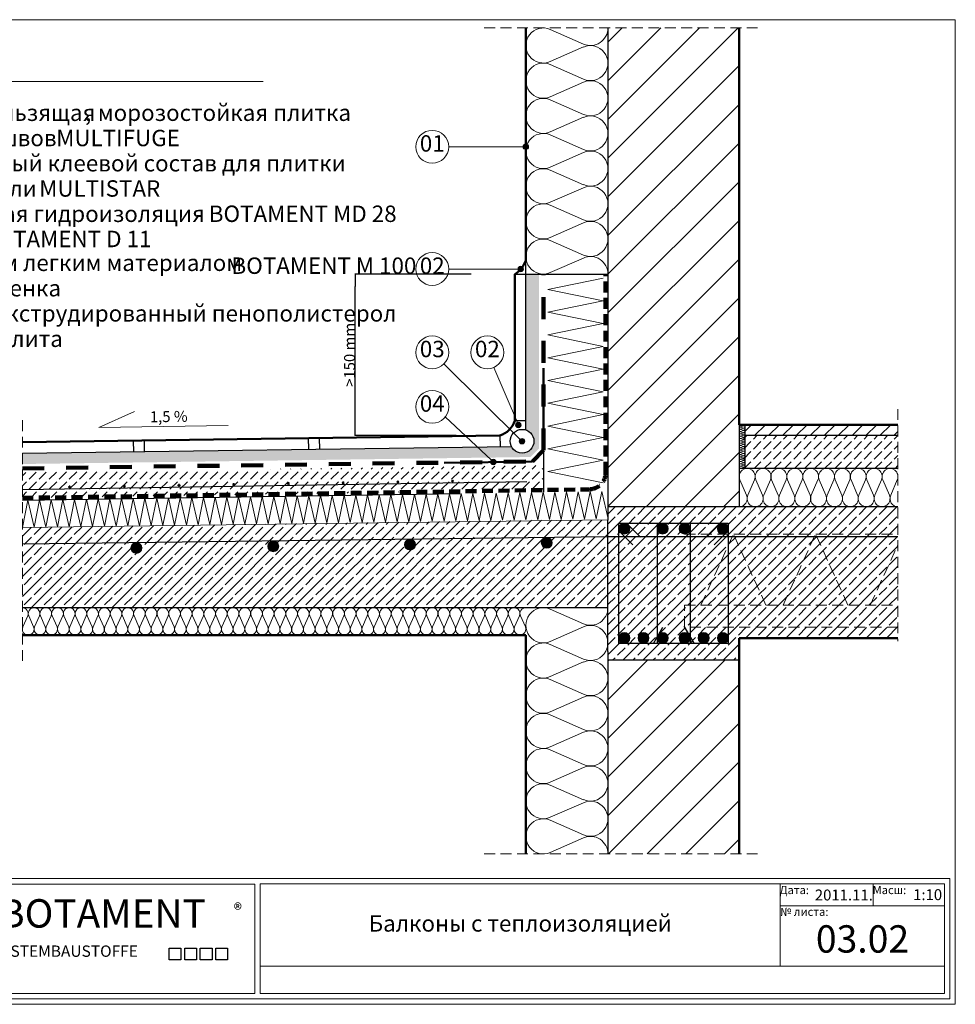
# Model space of a CAD drawing. Extents: x 11918 to 17938, y -950 to 1150.
# Drawn here: x 16228 to 17938, y -850 to 950 of the extents above; entities that cross this region are included whole.
import ezdxf

# ---------------------------------------------------------------- set-up
doc = ezdxf.new("R2010")
doc.units = 0
doc.header["$MEASUREMENT"] = 0
doc.linetypes.add('IZOLACJA2', pattern=[80, 40, -40])
doc.linetypes.add('Przerywana', pattern=[30, 20, -10])
for name, color, linetype, lineweight in [('0_Nr_Pióra__1', 7, 'Continuous', 13), ('0_Nr_Pióra__2', 7, 'Continuous', 25), ('0_Nr_Pióra__3', 7, 'Continuous', 50), ('Linia Izolacji - AutoCada_Nr_Pióra__3', 7, 'Continuous', 50), ('Linia Izolacji - AutoCada_Nr_Pióra__5', 7, 'Continuous', 90), ('Linia Izolacji - AutoCada_Nr_Pióra__6', 7, 'Continuous', 100)]:
    doc.layers.add(name, color=color, linetype=linetype, lineweight=lineweight)
doc.styles.add('GENERATED_STYLE_2', font='txt')
doc.styles.add('GENERATED_STYLE_3', font='arial.ttf')
doc.styles.add('GENERATED_STYLE_4', font='ariblk.ttf')
doc.dimstyles.new('GENERATED_STYLE__1', dxfattribs={"dimtxt": 20, "dimasz": 22.8, "dimexe": 0.18, "dimexo": 80, "dimgap": 0.09, "dimtad": 1, "dimdec": 0, "dimlfac": 0.1, "dimzin": 0, "dimdsep": 46, "dimtxsty": 'GENERATED_STYLE_2', "dimblk": 'ARROWHEAD_5', "dimblk1": 'ARROWHEAD_5', "dimblk2": 'ARROWHEAD_5', "dimcen": 0.09, "dimclrd": 256, "dimclre": 256, "dimclrt": 256, "dimazin": 0, "dimtfac": 1, "dimtdec": 4, "dimtmove": 2, "dimatfit": 3, "dimfxl": 1, "dimtolj": 1, "dimtzin": 0, "dimarcsym": 0})
pattern_1 = [(45, (3100.09, 0), (-35.35534, 35.35534), [])]
pattern_2 = [(45, (3100.09, 0), (-18.384776, 18.384776), []), (45, (3090.898, 9.192), (-18.384776, 18.384776), [19.5, -6.5])]
pattern_3 = [(45, (3100.09, 0), (-18.384776, 18.384776), [19.5, -6.5]), (45, (3100.09, 18.385), (-18.384776, 18.384776), [19.5, -6.5])]

# ---------------------------------------------------------------- blocks, each defined once
blk = doc.blocks.new('InsulFib 65')
at = {"layer": '0_Nr_Pióra__1', "linetype": 'Continuous'}
for p, q in [((0.2, 7), (1.9, 3)), ((2.3, 3), (4, 7)), ((4.4, 7), (6.1, 3)), ((6.5, 3), (8.2, 7)), ((8.6, 7), (10.3, 3)), ((10.7, 3), (12.5, 7)), ((12.8, 7), (14.6, 3)), ((14.9, 3), (16.7, 7)), ((17, 7), (18.8, 3)), ((19.1, 3), (20.9, 7)), ((21.2, 7), (23, 3)), ((23.3, 3), (25.1, 7)), ((25.4, 7), (27.2, 3)), ((27.5, 3), (29.3, 7)), ((29.7, 7), (31.4, 3)), ((31.8, 3), (33.5, 7)), ((33.9, 7), (35.6, 3)), ((36, 3), (37.7, 7)), ((38.1, 7), (39.8, 3)), ((40.2, 3), (41.9, 7)), ((42.3, 7), (44, 3)), ((44.4, 3), (46.1, 7)), ((46.5, 7), (48.2, 3)), ((48.6, 3), (50.3, 7)), ((50.7, 7), (52.5, 3)), ((52.8, 3), (54.6, 7)), ((54.9, 7), (56.7, 3)), ((57, 3), (58.8, 7)), ((59.1, 7), (60.9, 3)), ((61.2, 3), (63, 7)), ((63.3, 7), (65.1, 3)), ((65.4, 3), (67.2, 7)), ((67.5, 7), (69.3, 3)), ((69.7, 3), (71.4, 7)), ((71.8, 7), (73.5, 3)), ((73.9, 3), (75.6, 7)), ((76, 7), (77.7, 3)), ((78.1, 3), (79.8, 7))]:
    blk.add_line(p, q, dxfattribs=at)
for centre, start_param, end_param in [((2.1, 7.9), 4.299595, 8.266775), ((0, 2.1), 3.141593, 5.125182), ((4.2, 2.1), 1.158004, 5.125183), ((6.3, 7.9), 4.299595, 8.266775), ((8.4, 2.1), 1.158004, 5.125183), ((10.5, 7.9), 4.299595, 8.266775), ((12.6, 2.1), 1.158004, 5.125183), ((14.7, 7.9), 4.299595, 8.266775), ((16.8, 2.1), 1.158004, 5.125183), ((18.9, 7.9), 4.299595, 8.266775), ((21.1, 2.1), 1.158004, 5.125183), ((23.2, 7.9), 4.299595, 8.266775), ((25.3, 2.1), 1.158004, 5.125183), ((27.4, 7.9), 4.299595, 8.266775), ((29.5, 2.1), 1.158004, 5.125183), ((31.6, 7.9), 4.299595, 8.266775), ((33.7, 2.1), 1.158004, 5.125183), ((35.8, 7.9), 4.299595, 8.266775), ((37.9, 2.1), 1.158004, 5.125183), ((40, 7.9), 4.299595, 8.266775), ((42.1, 2.1), 1.158004, 5.125183), ((44.2, 7.9), 4.299595, 8.266775), ((46.3, 2.1), 1.158004, 5.125183), ((48.4, 7.9), 4.299595, 8.266775), ((50.5, 2.1), 1.158004, 5.125183), ((52.6, 7.9), 4.299595, 8.266775), ((54.7, 2.1), 1.158004, 5.125183), ((56.8, 7.9), 4.299595, 8.266775), ((58.9, 2.1), 1.158004, 5.125183), ((61.1, 7.9), 4.299595, 8.266775), ((63.2, 2.1), 1.158004, 5.125183), ((65.3, 7.9), 4.299595, 8.266775), ((67.4, 2.1), 1.158004, 5.125183), ((69.5, 7.9), 4.299595, 8.266775), ((71.6, 2.1), 1.158004, 5.125183), ((73.7, 7.9), 4.299595, 8.266775), ((75.8, 2.1), 1.158004, 5.125183), ((77.9, 7.9), 4.299595, 8.266775), ((80, 2.1), 1.158004, 3.141593)]:
    blk.add_ellipse(centre, major_axis=(0, 2.13), ratio=0.989892, start_param=start_param, end_param=end_param, dxfattribs=at)
blk = doc.blocks.new('InsulFib 65_2')
at = {"layer": '0_Nr_Pióra__1', "linetype": 'Continuous'}
for p, q in [((1.2, 49.1), (13.3, 20.9)), ((15.7, 20.9), (27.8, 49.1)), ((30.2, 49.1), (42.3, 20.9)), ((44.7, 20.9), (56.8, 49.1)), ((59.2, 49.1), (71.3, 20.9)), ((73.7, 20.9), (85.8, 49.1)), ((88.2, 49.1), (100.3, 20.9)), ((102.7, 20.9), (114.8, 49.1)), ((117.2, 49.1), (129.3, 20.9)), ((131.7, 20.9), (143.8, 49.1)), ((146.2, 49.1), (158.3, 20.9)), ((160.7, 20.9), (172.8, 49.1)), ((175.2, 49.1), (187.3, 20.9)), ((189.7, 20.9), (201.8, 49.1)), ((204.2, 49.1), (216.3, 20.9)), ((218.7, 20.9), (230.8, 49.1)), ((233.2, 49.1), (245.3, 20.9)), ((247.7, 20.9), (259.8, 49.1)), ((262.2, 49.1), (274.3, 20.9)), ((276.7, 20.9), (288.8, 49.1))]:
    blk.add_line(p, q, dxfattribs=at)
for centre, start_param, end_param in [((14.5, 55.1), 4.299595, 8.266775), ((43.5, 55.1), 4.299595, 8.266775), ((72.5, 55.1), 4.299595, 8.266775), ((101.5, 55.1), 4.299595, 8.266775), ((130.5, 55.1), 4.299595, 8.266775), ((159.5, 55.1), 4.299595, 8.266775), ((188.5, 55.1), 4.299595, 8.266775), ((217.5, 55.1), 4.299595, 8.266775), ((246.5, 55.1), 4.299595, 8.266775), ((275.5, 55.1), 4.299595, 8.266775), ((0, 14.9), 3.141593, 5.125182), ((29, 14.9), 1.158004, 5.125183), ((58, 14.9), 1.158004, 5.125183), ((87, 14.9), 1.158004, 5.125183), ((116, 14.9), 1.158004, 5.125183), ((145, 14.9), 1.158004, 5.125183), ((174, 14.9), 1.158004, 5.125183), ((203, 14.9), 1.158004, 5.125183), ((232, 14.9), 1.158004, 5.125183), ((261, 14.9), 1.158004, 5.125183), ((290, 14.9), 1.158004, 3.141593)]:
    blk.add_ellipse(centre, major_axis=(0, 14.9), ratio=0.973974, start_param=start_param, end_param=end_param, dxfattribs=at)
blk = doc.blocks.new('InsulFib 65_3')
at = {"layer": '0_Nr_Pióra__1', "linetype": 'Continuous'}
for p, q in [((2.7, 105.3), (29.4, 44.7)), ((34.8, 44.7), (61.6, 105.3)), ((67, 105.3), (93.7, 44.7)), ((99.1, 44.7), (125.9, 105.3)), ((131.3, 105.3), (158, 44.7)), ((163.4, 44.7), (190.2, 105.3)), ((195.6, 105.3), (222.3, 44.7)), ((227.7, 44.7), (254.4, 105.3)), ((259.8, 105.3), (286.6, 44.7)), ((292, 44.7), (318.7, 105.3)), ((324.1, 105.3), (350.9, 44.7)), ((356.3, 44.7), (383, 105.3)), ((388.4, 105.3), (415.2, 44.7)), ((420.6, 44.7), (447.3, 105.3))]:
    blk.add_line(p, q, dxfattribs=at)
for centre, start_param, end_param in [((32.1, 118.1), 5.870392, 9.837571), ((96.4, 118.1), 5.870392, 9.837571), ((160.7, 118.1), 5.870392, 9.837571), ((225, 118.1), 5.870392, 9.837571), ((289.3, 118.1), 5.870392, 9.837571), ((353.6, 118.1), 5.870392, 9.837571), ((417.9, 118.1), 5.870392, 9.837571), ((0, 31.9), 4.712389, 6.695979), ((64.3, 31.9), 2.7288, 6.695979), ((128.6, 31.9), 2.7288, 6.695979), ((192.9, 31.9), 2.7288, 6.695979), ((257.1, 31.9), 2.7288, 6.695979), ((321.4, 31.9), 2.7288, 6.695979), ((385.7, 31.9), 2.7288, 6.695979), ((450, 31.9), 2.7288, 4.712389)]:
    blk.add_ellipse(centre, major_axis=(32.1, 0), ratio=0.992498, start_param=start_param, end_param=end_param, dxfattribs=at)
blk = doc.blocks.new('InsulFib 65_6')
at = {"layer": '0_Nr_Pióra__1', "linetype": 'Continuous'}
for p, q in [((0.9, 35.1), (9.8, 14.9)), ((11.6, 14.9), (20.5, 35.1)), ((22.3, 35.1), (31.2, 14.9)), ((33, 14.9), (41.9, 35.1)), ((43.7, 35.1), (52.6, 14.9)), ((54.4, 14.9), (63.3, 35.1)), ((65.1, 35.1), (74, 14.9)), ((75.8, 14.9), (84.7, 35.1)), ((86.5, 35.1), (95.4, 14.9)), ((97.2, 14.9), (106.1, 35.1)), ((107.9, 35.1), (116.8, 14.9)), ((118.6, 14.9), (127.5, 35.1)), ((129.3, 35.1), (138.2, 14.9)), ((140, 14.9), (148.9, 35.1)), ((150.7, 35.1), (159.6, 14.9)), ((161.4, 14.9), (170.3, 35.1)), ((172.1, 35.1), (181, 14.9)), ((182.8, 14.9), (191.7, 35.1)), ((193.5, 35.1), (202.4, 14.9)), ((204.2, 14.9), (213.1, 35.1)), ((214.9, 35.1), (223.8, 14.9)), ((225.5, 14.9), (234.4, 35.1)), ((236.2, 35.1), (245.1, 14.9)), ((246.9, 14.9), (255.8, 35.1)), ((257.6, 35.1), (266.5, 14.9)), ((268.3, 14.9), (277.2, 35.1)), ((279, 35.1), (287.9, 14.9)), ((289.7, 14.9), (298.6, 35.1)), ((300.4, 35.1), (309.3, 14.9)), ((311.1, 14.9), (320, 35.1)), ((321.8, 35.1), (330.7, 14.9)), ((332.5, 14.9), (341.4, 35.1)), ((343.2, 35.1), (352.1, 14.9)), ((353.9, 14.9), (362.8, 35.1)), ((364.6, 35.1), (373.5, 14.9)), ((375.3, 14.9), (384.2, 35.1)), ((386, 35.1), (394.9, 14.9)), ((396.7, 14.9), (405.6, 35.1)), ((407.4, 35.1), (416.3, 14.9)), ((418.1, 14.9), (427, 35.1)), ((428.8, 35.1), (437.7, 14.9)), ((439.5, 14.9), (448.4, 35.1)), ((450.2, 35.1), (459.1, 14.9)), ((460.9, 14.9), (469.8, 35.1)), ((471.6, 35.1), (480.5, 14.9)), ((482.3, 14.9), (491.2, 35.1)), ((493, 35.1), (501.9, 14.9)), ((503.7, 14.9), (512.6, 35.1)), ((514.4, 35.1), (523.3, 14.9)), ((525.1, 14.9), (534, 35.1)), ((535.8, 35.1), (544.7, 14.9)), ((546.5, 14.9), (555.4, 35.1)), ((557.2, 35.1), (566.1, 14.9)), ((567.9, 14.9), (576.8, 35.1)), ((578.6, 35.1), (587.5, 14.9)), ((589.3, 14.9), (598.2, 35.1)), ((600, 35.1), (608.9, 14.9)), ((610.7, 14.9), (619.6, 35.1)), ((621.4, 35.1), (630.3, 14.9)), ((632.1, 14.9), (641, 35.1)), ((642.8, 35.1), (651.7, 14.9)), ((653.5, 14.9), (662.4, 35.1)), ((664.2, 35.1), (673.1, 14.9)), ((674.9, 14.9), (683.8, 35.1)), ((685.5, 35.1), (694.5, 14.9)), ((696.2, 14.9), (705.1, 35.1)), ((706.9, 35.1), (715.8, 14.9)), ((717.6, 14.9), (726.5, 35.1)), ((728.3, 35.1), (737.2, 14.9)), ((739, 14.9), (747.9, 35.1)), ((749.7, 35.1), (758.6, 14.9)), ((760.4, 14.9), (769.3, 35.1)), ((771.1, 35.1), (780, 14.9)), ((781.8, 14.9), (790.7, 35.1)), ((792.5, 35.1), (801.4, 14.9)), ((803.2, 14.9), (812.1, 35.1)), ((813.9, 35.1), (822.8, 14.9)), ((824.6, 14.9), (833.5, 35.1)), ((835.3, 35.1), (844.2, 14.9)), ((846, 14.9), (854.9, 35.1)), ((856.7, 35.1), (865.6, 14.9)), ((867.4, 14.9), (876.3, 35.1)), ((878.1, 35.1), (887, 14.9)), ((888.8, 14.9), (897.7, 35.1)), ((899.5, 35.1), (908.4, 14.9)), ((910.2, 14.9), (919.1, 35.1))]:
    blk.add_line(p, q, dxfattribs=at)
for centre, start_param, end_param in [((10.7, 39.4), 5.870392, 9.837571), ((32.1, 39.4), 5.870392, 9.837571), ((53.5, 39.4), 5.870392, 9.837571), ((74.9, 39.4), 5.870392, 9.837571), ((96.3, 39.4), 5.870392, 9.837571), ((117.7, 39.4), 5.870392, 9.837571), ((139.1, 39.4), 5.870392, 9.837571), ((160.5, 39.4), 5.870392, 9.837571), ((181.9, 39.4), 5.870392, 9.837571), ((203.3, 39.4), 5.870392, 9.837571), ((224.7, 39.4), 5.870392, 9.837571), ((246, 39.4), 5.870392, 9.837571), ((267.4, 39.4), 5.870392, 9.837571), ((288.8, 39.4), 5.870392, 9.837571), ((310.2, 39.4), 5.870392, 9.837571), ((331.6, 39.4), 5.870392, 9.837571), ((353, 39.4), 5.870392, 9.837571), ((374.4, 39.4), 5.870392, 9.837571), ((395.8, 39.4), 5.870392, 9.837571), ((417.2, 39.4), 5.870392, 9.837571), ((438.6, 39.4), 5.870392, 9.837571), ((460, 39.4), 5.870392, 9.837571), ((481.4, 39.4), 5.870392, 9.837571), ((502.8, 39.4), 5.870392, 9.837571), ((524.2, 39.4), 5.870392, 9.837571), ((545.6, 39.4), 5.870392, 9.837571), ((567, 39.4), 5.870392, 9.837571), ((588.4, 39.4), 5.870392, 9.837571), ((609.8, 39.4), 5.870392, 9.837571), ((631.2, 39.4), 5.870392, 9.837571), ((652.6, 39.4), 5.870392, 9.837571), ((674, 39.4), 5.870392, 9.837571), ((695.3, 39.4), 5.870392, 9.837571), ((716.7, 39.4), 5.870392, 9.837571), ((738.1, 39.4), 5.870392, 9.837571), ((759.5, 39.4), 5.870392, 9.837571), ((780.9, 39.4), 5.870392, 9.837571), ((802.3, 39.4), 5.870392, 9.837571), ((823.7, 39.4), 5.870392, 9.837571), ((845.1, 39.4), 5.870392, 9.837571), ((866.5, 39.4), 5.870392, 9.837571), ((887.9, 39.4), 5.870392, 9.837571), ((909.3, 39.4), 5.870392, 9.837571), ((0, 10.6), 4.712389, 6.695979), ((21.4, 10.6), 2.7288, 6.695979), ((42.8, 10.6), 2.7288, 6.695979), ((64.2, 10.6), 2.7288, 6.695979), ((85.6, 10.6), 2.7288, 6.695979), ((107, 10.6), 2.7288, 6.695979), ((128.4, 10.6), 2.7288, 6.695979), ((149.8, 10.6), 2.7288, 6.695979), ((171.2, 10.6), 2.7288, 6.695979), ((192.6, 10.6), 2.7288, 6.695979), ((214, 10.6), 2.7288, 6.695979), ((235.3, 10.6), 2.7288, 6.695979), ((256.7, 10.6), 2.7288, 6.695979), ((278.1, 10.6), 2.7288, 6.695979), ((299.5, 10.6), 2.7288, 6.695979), ((320.9, 10.6), 2.7288, 6.695979), ((342.3, 10.6), 2.7288, 6.695979), ((363.7, 10.6), 2.7288, 6.695979), ((385.1, 10.6), 2.7288, 6.695979), ((406.5, 10.6), 2.7288, 6.695979), ((427.9, 10.6), 2.7288, 6.695979), ((449.3, 10.6), 2.7288, 6.695979), ((470.7, 10.6), 2.7288, 6.695979), ((492.1, 10.6), 2.7288, 6.695979), ((513.5, 10.6), 2.7288, 6.695979), ((534.9, 10.6), 2.7288, 6.695979), ((556.3, 10.6), 2.7288, 6.695979), ((577.7, 10.6), 2.7288, 6.695979), ((599.1, 10.6), 2.7288, 6.695979), ((620.5, 10.6), 2.7288, 6.695979), ((641.9, 10.6), 2.7288, 6.695979), ((663.3, 10.6), 2.7288, 6.695979), ((684.7, 10.6), 2.7288, 6.695979), ((706, 10.6), 2.7288, 6.695979), ((727.4, 10.6), 2.7288, 6.695979), ((748.8, 10.6), 2.7288, 6.695979), ((770.2, 10.6), 2.7288, 6.695979), ((791.6, 10.6), 2.7288, 6.695979), ((813, 10.6), 2.7288, 6.695979), ((834.4, 10.6), 2.7288, 6.695979), ((855.8, 10.6), 2.7288, 6.695979), ((877.2, 10.6), 2.7288, 6.695979), ((898.6, 10.6), 2.7288, 6.695979), ((920, 10.6), 2.7288, 4.712389)]:
    blk.add_ellipse(centre, major_axis=(10.7, 0), ratio=0.994039, start_param=start_param, end_param=end_param, dxfattribs=at)
blk = doc.blocks.new('InsulFib_zygzak 65_2')
at = {"layer": '0_Nr_Pióra__1', "linetype": 'Continuous'}
for p, q in [((0, 0), (20.8, 101.3)), ((20.8, 101.3), (41.6, 0)), ((41.6, 0), (62.4, 101.3)), ((62.4, 101.3), (83.2, 0)), ((83.2, 0), (104, 101.3)), ((104, 101.3), (124.9, 0)), ((124.9, 0), (145.7, 101.3)), ((145.7, 101.3), (166.5, 0)), ((166.5, 0), (187.3, 101.3)), ((187.3, 101.3), (208.1, 0)), ((208.1, 0), (228.9, 101.3)), ((228.9, 101.3), (249.7, 0)), ((249.7, 0), (270.5, 101.3)), ((270.5, 101.3), (291.3, 0)), ((291.3, 0), (312.1, 101.3)), ((312.1, 101.3), (332.9, 0)), ((332.9, 0), (353.8, 101.3)), ((353.8, 101.3), (374.6, 0))]:
    blk.add_line(p, q, dxfattribs=at)
blk = doc.blocks.new('InsulFib_zygzak 65_3')
at = {"layer": '0_Nr_Pióra__1', "linetype": 'Continuous'}
for p, q in [((0, 0), (10.7, 50)), ((10.7, 50), (21.4, 0)), ((21.4, 0), (32.1, 50)), ((32.1, 50), (42.8, 0)), ((42.8, 0), (53.5, 50)), ((53.5, 50), (64.2, 0)), ((64.2, 0), (74.9, 50)), ((74.9, 50), (85.6, 0)), ((85.6, 0), (96.3, 50)), ((96.3, 50), (107, 0)), ((107, 0), (117.7, 50)), ((117.7, 50), (128.4, 0)), ((128.4, 0), (139.1, 50)), ((139.1, 50), (149.8, 0)), ((149.8, 0), (160.5, 50)), ((160.5, 50), (171.2, 0)), ((171.2, 0), (181.9, 50)), ((181.9, 50), (192.6, 0)), ((192.6, 0), (203.4, 50)), ((203.4, 50), (214.1, 0)), ((214.1, 0), (224.8, 50)), ((224.8, 50), (235.5, 0)), ((235.5, 0), (246.2, 50)), ((246.2, 50), (256.9, 0)), ((256.9, 0), (267.6, 50)), ((267.6, 50), (278.3, 0)), ((278.3, 0), (289, 50)), ((289, 50), (299.7, 0)), ((299.7, 0), (310.4, 50)), ((310.4, 50), (321.1, 0)), ((321.1, 0), (331.8, 50)), ((331.8, 50), (342.5, 0)), ((342.5, 0), (353.2, 50)), ((353.2, 50), (363.9, 0)), ((363.9, 0), (374.6, 50)), ((374.6, 50), (385.3, 0)), ((385.3, 0), (396, 50)), ((396, 50), (406.7, 0)), ((406.7, 0), (417.4, 50)), ((417.4, 50), (428.1, 0)), ((428.1, 0), (438.8, 50)), ((438.8, 50), (449.5, 0)), ((449.5, 0), (460.2, 50)), ((460.2, 50), (470.9, 0)), ((470.9, 0), (481.6, 50)), ((481.6, 50), (492.3, 0)), ((492.3, 0), (503, 50)), ((503, 50), (513.7, 0)), ((513.7, 0), (524.4, 50)), ((524.4, 50), (535.1, 0)), ((535.1, 0), (545.8, 50)), ((545.8, 50), (556.5, 0)), ((556.5, 0), (567.2, 50)), ((567.2, 50), (577.9, 0)), ((577.9, 0), (588.6, 50)), ((588.6, 50), (599.3, 0)), ((599.3, 0), (610.1, 50)), ((610.1, 50), (620.8, 0)), ((620.8, 0), (631.5, 50)), ((631.5, 50), (642.2, 0)), ((642.2, 0), (652.9, 50)), ((652.9, 50), (663.6, 0)), ((663.6, 0), (674.3, 50)), ((674.3, 50), (685, 0)), ((685, 0), (695.7, 50)), ((695.7, 50), (706.4, 0)), ((706.4, 0), (717.1, 50)), ((717.1, 50), (727.8, 0)), ((727.8, 0), (738.5, 50)), ((738.5, 50), (749.2, 0)), ((749.2, 0), (759.9, 50)), ((759.9, 50), (770.6, 0)), ((770.6, 0), (781.3, 50)), ((781.3, 50), (792, 0)), ((792, 0), (802.7, 50)), ((802.7, 50), (813.4, 0)), ((813.4, 0), (824.1, 50)), ((824.1, 50), (834.8, 0)), ((834.8, 0), (845.5, 50)), ((845.5, 50), (856.2, 0)), ((856.2, 0), (866.9, 50)), ((866.9, 50), (877.6, 0)), ((877.6, 0), (888.3, 50)), ((888.3, 50), (899, 0)), ((899, 0), (909.7, 50)), ((909.7, 50), (920.4, 0)), ((920.4, 0), (931.1, 50)), ((931.1, 50), (941.8, 0)), ((941.8, 0), (952.5, 50)), ((952.5, 50), (963.2, 0)), ((963.2, 0), (973.9, 50)), ((973.9, 50), (984.6, 0)), ((984.6, 0), (995.3, 50)), ((995.3, 50), (1006.1, 0)), ((1006.1, 0), (1016.8, 50)), ((1016.8, 50), (1027.5, 0)), ((1027.5, 0), (1038.2, 50)), ((1038.2, 50), (1048.9, 0)), ((1048.9, 0), (1059.6, 50)), ((1059.6, 50), (1070.3, 0))]:
    blk.add_line(p, q, dxfattribs=at)
blk = doc.blocks.new('Linia_101', base_point=(14039.3, 209.5))
at = {"layer": '0_Nr_Pióra__1', "linetype": 'Continuous'}
blk.add_hatch(color=256, dxfattribs=at).paths.add_polyline_path([(14044.3, 209.5), (14044, 211.4), (14042.9, 213), (14041.2, 214.1), (14039.3, 214.5), (14037.4, 214.1), (14035.8, 213), (14034.7, 211.4), (14034.3, 209.5), (14034.7, 207.5), (14035.8, 205.9), (14037.4, 204.8), (14039.3, 204.5), (14041.2, 204.8), (14042.9, 205.9), (14044, 207.5)], flags=0)
blk.add_line((14037.4, 214.1), (13994.7, 314.9), dxfattribs=at)
blk.add_circle((14039.3, 209.5), 5, dxfattribs=at)
blk = doc.blocks.new('Linia_102', base_point=(13911.9, 494.7))
at = {"layer": '0_Nr_Pióra__1', "linetype": 'Continuous'}
blk.add_hatch(color=256, dxfattribs=at).paths.add_polyline_path([(14048.5, 494.7), (14048.2, 496.6), (14047.1, 498.2), (14045.5, 499.3), (14043.5, 499.7), (14041.6, 499.3), (14040, 498.2), (14038.9, 496.6), (14038.5, 494.7), (14038.9, 492.8), (14040, 491.1), (14041.6, 490.1), (14043.5, 489.7), (14045.5, 490.1), (14047.1, 491.1), (14048.2, 492.8)], flags=0)
blk.add_line((13911.9, 494.7), (14038.5, 494.7), dxfattribs=at)
blk.add_circle((14043.5, 494.7), 5, dxfattribs=at)
blk = doc.blocks.new('Linia_103', base_point=(14046, 179.8))
at = {"layer": '0_Nr_Pióra__1', "linetype": 'Continuous'}
blk.add_hatch(color=256, dxfattribs=at).paths.add_polyline_path([(14051, 179.8), (14050.7, 181.7), (14049.6, 183.3), (14048, 184.4), (14046, 184.8), (14044.1, 184.4), (14042.5, 183.3), (14041.4, 181.7), (14041, 179.8), (14041.4, 177.9), (14042.5, 176.3), (14044.1, 175.2), (14046, 174.8), (14048, 175.2), (14049.6, 176.3), (14050.7, 177.9)], flags=0)
blk.add_line((14042.5, 183.3), (13903.1, 321.1), dxfattribs=at)
blk.add_circle((14046, 179.8), 5, dxfattribs=at)
blk = doc.blocks.new('Linia_108', base_point=(13993.6, 142))
at = {"layer": '0_Nr_Pióra__1', "linetype": 'Continuous'}
blk.add_hatch(color=256, dxfattribs=at).paths.add_polyline_path([(13998.6, 142), (13998.2, 143.9), (13997.1, 145.5), (13995.5, 146.6), (13993.6, 147), (13991.7, 146.6), (13990, 145.5), (13988.9, 143.9), (13988.6, 142), (13988.9, 140), (13990, 138.4), (13991.7, 137.3), (13993.6, 137), (13995.5, 137.3), (13997.1, 138.4), (13998.2, 140)], flags=0)
blk.add_line((13989.9, 145.4), (13905.5, 224.2), dxfattribs=at)
blk.add_circle((13993.6, 142), 5, dxfattribs=at)
blk = doc.blocks.new('Linia_122', base_point=(13911.9, 718.2))
at = {"layer": '0_Nr_Pióra__1', "linetype": 'Continuous'}
blk.add_hatch(color=256, dxfattribs=at).paths.add_polyline_path([(14057.9, 718.2), (14057.5, 720.1), (14056.4, 721.7), (14054.8, 722.8), (14052.9, 723.2), (14051, 722.8), (14049.4, 721.7), (14048.3, 720.1), (14047.9, 718.2), (14048.3, 716.2), (14049.4, 714.6), (14051, 713.5), (14052.9, 713.2), (14054.8, 713.5), (14056.4, 714.6), (14057.5, 716.2)], flags=0)
blk.add_line((13911.9, 718.2), (14047.9, 718.2), dxfattribs=at)
blk.add_circle((14052.9, 718.2), 5, dxfattribs=at)
blk = doc.blocks.new('ARROWHEAD_5')
at = {"linetype": 'Continuous'}
blk.add_line((0, 0), (-1, 0), dxfattribs=at)
blk.add_solid([(-1, 0.2679), (0, 0), (-1, -0.2679), (-1, 0.2679)], dxfattribs=at)
blk = doc.blocks.new('*D23')
at = {"linetype": 'Continuous', "lineweight": -2, "transparency": 16777216}
for p, q in [((17053, 485.4), (16840.8, 485.4)), ((16841, 212.9), (16841, 462.6)), ((17025.5, 190.1), (16840.8, 190.1))]:
    blk.add_line(p, q, dxfattribs=at)
at = {"layer": 'Defpoints', "color": 0, "linetype": 'Continuous', "transparency": 16777216}
for p in [(16841, 485.4), (17133, 485.4), (17105.5, 190.1)]:
    blk.add_point(p, dxfattribs=at)
at = {"linetype": 'Continuous', "lineweight": -2, "transparency": 16777216, "xscale": 22.8, "yscale": 22.8, "zscale": 22.8}
for p, rotation in [((16841, 485.4), 90), ((16841, 190.1), 270)]:
    blk.add_blockref('ARROWHEAD_5', p, dxfattribs=dict(at, rotation=rotation))
at = {"linetype": 'Continuous', "transparency": 16777216, "insert": (16830.9, 337.8), "char_height": 20, "attachment_point": 5, "rotation": 90, "style": 'GENERATED_STYLE_2'}
blk.add_mtext('\\A1;\\A1;>150 mm', dxfattribs=at)

msp = doc.modelspace()

# ---------------------------------------------------------------- hatches: boundary and pattern name
at = {"layer": '0_Nr_Pióra__1', "linetype": 'Continuous'}
h = msp.add_hatch(dxfattribs=at)
h.set_pattern_fill('A_UKOŚNE_RZADKO', color=256, style=0, pattern_type=2)
h.set_pattern_definition(pattern_1)
h.paths.add_polyline_path([(17543, 935.4), (17303, 935.4), (17303, 60.1), (17543, 60.1)], flags=0)
h = msp.add_hatch(dxfattribs=at)
h.set_pattern_fill('PŁYTY_KAMIENNE', color=256, style=0, pattern_type=2)
h.set_pattern_definition([(45, (3100.09, 35), (-11.136932, 11.136932), [0, -10.5, 0, -15.75]), (110, (3135.09, 35), (14.800159, 5.386817), [0, -7.7, 0, -13.3])])
h.paths.add_polyline_path([(17126.6, 170.5), (17130.9, 164.4), (17136.2, 160.5), (17142.7, 158.4), (17149.3, 158.3), (17154.9, 160), (17159.9, 163.1), (17164.1, 167.6), (17166.7, 172.9), (17167.8, 179.8), (17166.9, 186), (17164.6, 191.1), (17161.7, 194.9), (17158, 197.9), (17153, 200.4), (17153, 485.4), (17177, 485.4), (17177.1, 166.7), (17161.5, 151), (16233, 138.2), (16233, 158.3)], flags=0)
h = msp.add_hatch(dxfattribs=at)
h.set_pattern_fill('BLOCZKI_CERAMICZNE', color=256, style=0, pattern_type=2)
h.set_pattern_definition([(45, (3100.09, 0), (-12.727922, 12.727922), [])])
h.paths.add_polyline_path([(17553, 210.1), (17833, 210.1), (17833, 190.1), (17553, 190.1)], flags=0)
h = msp.add_hatch(dxfattribs=at)
h.set_pattern_fill('BETON', color=256, style=0, pattern_type=2)
h.set_pattern_definition(pattern_3)
h.paths.add_polyline_path([(17553, 190.1), (17833, 190.1), (17833, 130.1), (17550.5, 130.1), (17550.5, 190.1)], flags=0)
h = msp.add_hatch(dxfattribs=at)
h.set_pattern_fill('BETON', color=256, style=0, pattern_type=2)
h.set_pattern_definition(pattern_3)
h.paths.add_polyline_path([(16233, 122.7), (16233, 76.3), (17185, 90.6), (17185, 135.6)], flags=0)
h = msp.add_hatch(dxfattribs=at)
h.set_pattern_fill('BETON_ZBROJONY', color=256, style=0, pattern_type=2)
h.set_pattern_definition(pattern_2)
h.paths.add_polyline_path([(17303, -219.9), (17543, -219.9), (17543, -179.9), (17833, -179.9), (17833, 60.1), (17303, 60.1)], flags=0)
h = msp.add_hatch(dxfattribs=at)
h.set_pattern_fill('BETON_ZBROJONY', color=256, style=0, pattern_type=2)
h.set_pattern_definition(pattern_2)
h.paths.add_polyline_path([(17303, -124.6), (17303, 35.4), (17163, 35.4), (16233, 22.2), (16233, -124.6)], flags=0)
for points in [[(17343, 20.1, -1), (17323, 20.1, -1)], [(17413, 20.1, -1), (17393, 20.1, -1)], [(17453, 20.1, -1), (17433, 20.1, -1)], [(17523, 20.1, -1), (17503, 20.1, -1)], [(16941.4, 1, -1), (16941.4, -19, -1)], [(17191.3, 4.1, -1), (17191.3, -15.9, -1)], [(16441.4, -5.2, -1), (16441.4, -25.2, -1)], [(16691.4, -2.1, -1), (16691.4, -22.1, -1)], [(17343, -179.9, 1), (17323, -179.9, 1)], [(17378, -179.9, 1), (17358, -179.9, 1)], [(17413, -179.9, 1), (17393, -179.9, 1)], [(17453, -179.9, 1), (17433, -179.9, 1)], [(17488, -179.9, 1), (17468, -179.9, 1)], [(17523, -179.9, 1), (17503, -179.9, 1)]]:
    msp.add_hatch(color=256, dxfattribs=at).paths.add_polyline_path(points, flags=0)
h = msp.add_hatch(dxfattribs=at)
h.set_pattern_fill('A_UKOŚNE_RZADKO', color=256, style=0, pattern_type=2)
h.set_pattern_definition(pattern_1)
h.paths.add_polyline_path([(17303, -574.6), (17543, -574.6), (17543, -219.9), (17303, -219.9)], flags=0)

# ---------------------------------------------------------------- linework, layer by layer
at = {"layer": '0_Nr_Pióra__1', "linetype": 'Przerywana'}
for p, q in [((17076.9, 935.4), (17576.2, 935.4)), ((17833, 238.7), (17833, -185.9)), ((16233, -221.8), (16233, 222)), ((17443, 10.1), (17833, 10.1)), ((17473, -119.9), (17532.4, 10.1)), ((17591.7, -119.9), (17532.4, 10.1)), ((17623, -119.9), (17682.4, 10.1)), ((17741.7, -119.9), (17682.4, 10.1)), ((17782.4, -119.9), (17833, -9)), ((17443, -159.9), (17443, -119.9)), ((17443, -119.9), (17833, -119.9)), ((17833, -159.9), (17443, -159.9)), ((17076.9, -574.6), (17576.2, -574.6))]:
    msp.add_line(p, q, dxfattribs=at)
at = {"layer": '0_Nr_Pióra__1', "linetype": 'Continuous'}
for p, q in [((15781.9, 837.6), (16673.3, 837.6)), ((16372.5, 205), (16437.9, 234.4)), ((16372.5, 205), (16609.2, 208.5)), ((16233, 22.2), (17303, 36.1)), ((16127.8, -619.5), (17927.8, -619.5)), ((16657.8, -629.6), (16137.8, -629.6)), ((16657.8, -829.5), (16657.8, -629.6)), ((16667.8, -829.5), (16667.8, -629.5)), ((16667.8, -629.5), (17917.8, -629.5)), ((17617.8, -779.5), (17617.8, -629.5)), ((17787.8, -669.5), (17787.8, -629.5)), ((17917.8, -779.5), (17917.8, -629.5)), ((17927.8, -619.5), (17927.8, -839.5)), ((17917.8, -669.5), (17617.8, -669.5)), ((16667.8, -779.5), (17917.8, -779.5)), ((16667.8, -779.5), (17917.8, -779.5)), ((17917.8, -779.5), (17917.8, -829.5)), ((16127.8, -839.5), (17927.8, -839.5)), ((16137.8, -829.5), (16657.8, -829.5)), ((16667.8, -829.5), (17917.8, -829.5))]:
    msp.add_line(p, q, dxfattribs=at)
at = {"layer": '0_Nr_Pióra__1', "linetype": 'Continuous', "flags": 128}
msp.add_lwpolyline([(15068.2, 950.5), (15068.2, -849.5), (17937.8, -849.5), (17937.8, 950.5)], close=True, dxfattribs=at)
for points in [[(17343, 20.1, -1), (17323, 20.1, -1)], [(17413, 20.1, -1), (17393, 20.1, -1)], [(17453, 20.1, -1), (17433, 20.1, -1)], [(17523, 20.1, -1), (17503, 20.1, -1)], [(16941.4, 1, -1), (16941.4, -19, -1)], [(17191.3, 4.1, -1), (17191.3, -15.9, -1)], [(16441.4, -5.2, -1), (16441.4, -25.2, -1)], [(16691.4, -2.1, -1), (16691.4, -22.1, -1)], [(17343, -179.9, 1), (17323, -179.9, 1)], [(17378, -179.9, 1), (17358, -179.9, 1)], [(17413, -179.9, 1), (17393, -179.9, 1)], [(17453, -179.9, 1), (17433, -179.9, 1)], [(17488, -179.9, 1), (17468, -179.9, 1)], [(17523, -179.9, 1), (17503, -179.9, 1)]]:
    msp.add_lwpolyline(points, format="xyb", close=True, dxfattribs=at)
at = {"layer": '0_Nr_Pióra__1', "linetype": 'Continuous'}
for centre in [(16982, 718.2), (16982, 494.7), (16982, 342.3), (17082.7, 342.3), (16982, 242.6)]:
    msp.add_circle(centre, 30, dxfattribs=at)
at = {"layer": '0_Nr_Pióra__2', "linetype": 'Continuous'}
for p, q in [((17303, 935.4), (17303, 35.4)), ((17153, 200.4), (17153, 510.4)), ((17133, 485.4), (17153, 485.4)), ((17153, 485.4), (17303, 485.4)), ((17543, 235.4), (17543, 60.1)), ((17153, 217.3), (17133, 217.3)), ((17553, 210.1), (17553, 130.1)), ((16435.5, 180.5), (16435.8, 160.5)), ((16455.5, 180.8), (16455.8, 160.8)), ((16755.5, 185.3), (16755.8, 165.3)), ((16775.5, 185.6), (16775.8, 165.6)), ((17105.5, 190.1), (17105.8, 170.1)), ((17833, 190.1), (17553, 190.1)), ((16233, 158.3), (17126.6, 170.5)), ((17185, 163.3), (17185, 86.6)), ((17833, 130.1), (17543, 130.1)), ((16233, 91.8), (17155, 106.2)), ((16233, 72.3), (17033, 84.3)), ((17833, 60.1), (17303, 60.1)), ((17303, -204.6), (17303, 35.4)), ((17323, 30.1), (17523, 30.1)), ((17323, -189.9), (17323, 30.1)), ((17337.1, 30.1), (17362.8, 4.5)), ((17393, 30.1), (17393, -189.9)), ((17453, 30.1), (17453, -189.9)), ((17508.8, 30.1), (17483.2, 4.5)), ((17523, 30.1), (17523, -189.9)), ((16233.4, -7.7), (17303, 5.4)), ((17303, 5.4), (17833, 5.4)), ((17323, 16), (17348.7, -9.7)), ((17523, 16), (17497.3, -9.7)), ((17303, -124.6), (16233, -124.6)), ((17386.1, -189.9), (17403.4, -159.8)), ((17460.3, -189.2), (17442.6, -158.5)), ((17523, -189.9), (17323, -189.9)), ((17303, -204.6), (17303, -574.6)), ((17303, -219.9), (17543, -219.9)), ((16501.2, -746.9), (16522.8, -746.9)), ((16501.2, -768.3), (16501.2, -746.9)), ((16522.8, -746.9), (16522.8, -768.3)), ((16529.6, -746.9), (16551.2, -746.9)), ((16529.6, -768.3), (16529.6, -746.9)), ((16551.2, -746.9), (16551.2, -768.3)), ((16558.1, -746.9), (16579.6, -746.9)), ((16558.1, -768.3), (16558.1, -746.9)), ((16579.6, -746.9), (16579.6, -768.3)), ((16586.5, -746.9), (16608.1, -746.9)), ((16586.5, -768.3), (16586.5, -746.9)), ((16608.1, -746.9), (16608.1, -768.3)), ((16522.8, -768.3), (16501.2, -768.3)), ((16551.2, -768.3), (16529.6, -768.3)), ((16579.6, -768.3), (16558.1, -768.3)), ((16608.1, -768.3), (16586.5, -768.3))]:
    msp.add_line(p, q, dxfattribs=at)
msp.add_circle((17146.1, 179.8), 21.7, dxfattribs=at)
at = {"layer": '0_Nr_Pióra__3', "linetype": 'Continuous'}
for p, q in [((17153, 935.4), (17153, 510.4)), ((17543, 935.4), (17543, 210.1)), ((17133, 217.3), (17133, 485.4)), ((17185, 163.3), (17185, 313.3)), ((17833, 210.1), (17543, 210.1)), ((16233, 178.3), (17105.5, 190.1)), ((17003.9, 140.6), (17165, 143)), ((17153, -174.6), (16233, -174.6)), ((17153, -174.6), (17153, -574.6)), ((17833, -179.9), (17543, -179.9)), ((17543, -179.9), (17543, -574.6))]:
    msp.add_line(p, q, dxfattribs=at)
for centre in [(17019.2, 107), (16319.3, 96.2), (16419.3, 97.7), (16519.3, 99.3), (16619.3, 100.8), (16719.3, 102.4), (16819.3, 103.9), (16919.2, 105.5)]:
    msp.add_circle(centre, 1, dxfattribs=at)
for centre, radius, start, end in [((17105.2, 528.2), 51, 303.0024, 339.5775), ((17091.7, 231.7), 43.7, 288.3863, 340.837)]:
    msp.add_arc(centre, radius, start, end, dxfattribs=at)
at = {"layer": 'Linia Izolacji - AutoCada_Nr_Pióra__3', "linetype": 'Przerywana'}
msp.add_line((17165, 143), (17185, 163.3), dxfattribs=at)
at = {"layer": 'Linia Izolacji - AutoCada_Nr_Pióra__5', "linetype": 'Przerywana'}
for p, q in [((17298.8, 121.9), (17298.8, 485.4)), ((16233, 76.3), (17269.2, 91.9))]:
    msp.add_line(p, q, dxfattribs=at)
msp.add_arc((17268.8, 121.9), 30, 270.8594, 0, dxfattribs=at)
at = {"layer": 'Linia Izolacji - AutoCada_Nr_Pióra__6', "linetype": 'IZOLACJA2'}
for p, q in [((17185, 163.3), (17185, 485.4)), ((17165, 143), (17185, 163.3)), ((16233, 130.2), (17165, 143))]:
    msp.add_line(p, q, dxfattribs=at)

# ---------------------------------------------------------------- block references
at = {"linetype": 'Continuous'}
for name, p in [('Linia_122', (17012, 718.2)), ('Linia_102', (17012, 494.7)), ('Linia_103', (17146.1, 179.8)), ('Linia_101', (17139.4, 209.5)), ('Linia_108', (17093.7, 142))]:
    msp.add_blockref(name, p, dxfattribs=at)
at = {"layer": '0_Nr_Pióra__1', "linetype": 'Continuous'}
for name, p, rotation in [('InsulFib 65_3', (17303, 485.4), 90), ('InsulFib_zygzak 65_2', (17294.3, 103.6), 90.00000000000006), ('InsulFib 65', (17553, 130.1), 90), ('InsulFib_zygzak 65_3', (16233, 22.2), 0.8593722436446946), ('InsulFib 65_3', (17303, -574.6), 90)]:
    msp.add_blockref(name, p, dxfattribs=dict(at, rotation=rotation))
msp.add_blockref('InsulFib 65_2', (17543, 60.1), dxfattribs=at)
at = {"layer": '0_Nr_Pióra__1', "linetype": 'Continuous', "xscale": -1, "rotation": 180}
msp.add_blockref('InsulFib 65_6', (16233, -124.6), dxfattribs=at)

# ---------------------------------------------------------------- texts
at = {"layer": '0_Nr_Pióra__1', "style": 'GENERATED_STYLE_3'}
for s, p in [('Противоскользящая', (15951.3, 765.4)), ('морозостойкая плитка', (16370.8, 765.4)), (', ', (16347.5, 765.4)), ('Заполнитель для швов', (15834.9, 719.2)), (' MULTIFUGE', (16285.7, 719.2)), ('Эластичный клеевой состав для плитки', (16023.1, 673.1)), ('или', (16183.4, 626.9)), (' MULTISTAR', (16254.6, 626.9)), ('цементная гидроизоляция', (16025.6, 580.7)), (' - BOTAMENT MD 28', (16541.1, 580.7)), (' - BOTAMENT D 11', (16126.3, 534.6)), ('Стяжка под улоном легким материалом', (15834.9, 491.1)), (' BOTAMENT M 100', (16606, 485.8)), ('Полиэтиленова пленка', (15834.9, 444.7)), ('Теплоизоляция - экструдированный пенополистерол', (15834.9, 398.6)), ('Железобетонная плита', (15834.9, 352.2))]:
    msp.add_text(s, height=30, dxfattribs=at).set_placement(p)
at = {"layer": '0_Nr_Pióra__1', "linetype": 'Continuous'}
for s, insert, char_height, attachment_point, style in [('{01}', (16982, 720.4), 30, 5, 'GENERATED_STYLE_3'), ('{02}', (16982, 496.9), 30, 5, 'GENERATED_STYLE_3'), ('{03}', (16982, 344.6), 30, 5, 'GENERATED_STYLE_3'), ('{02}', (17082.7, 344.6), 30, 5, 'GENERATED_STYLE_3'), ('{04}', (16982, 244.9), 30, 5, 'GENERATED_STYLE_3'), ('Дата{\\fArial|b0|i0|c238|p38;:}', (17643.5, -640.6), 15, 5, 'GENERATED_STYLE_3'), ('{2011.11.}', (17734.1, -652.3), 20, 5, 'GENERATED_STYLE_3'), ('Масш{\\fArial|b0|i0|c238|p38;:}', (17817.4, -640.6), 15, 5, 'GENERATED_STYLE_3'), ('{1:10 }', (17887.2, -651.7), 20, 5, 'GENERATED_STYLE_3'), ('{BOTAMENT}', (16379.4, -725.5), 51.93, 8, 'GENERATED_STYLE_4'), ('{®}', (16626.7, -679.4), 22.85, 5, 'GENERATED_STYLE_3'), ('№ листа{\\fArial|b0|i0|c238|p38;:}', (17617.8, -672.9), 15, 1, 'GENERATED_STYLE_3'), ('{03.02}', (17768.2, -736.5), 50, 5, 'GENERATED_STYLE_3'), ('{SYSTEMBAUSTOFFE}', (16311.7, -769.2), 20.774, 8, 'GENERATED_STYLE_4')]:
    msp.add_mtext(s, dxfattribs=dict(at, insert=insert, char_height=char_height, attachment_point=attachment_point, style=style))
at = {"layer": '0_Nr_Pióra__1', "linetype": 'Continuous', "insert": (16465.7, 234.4), "char_height": 20, "attachment_point": 1, "rotation": 0.8594, "style": 'GENERATED_STYLE_3'}
msp.add_mtext('{1,5 %}', dxfattribs=at)
at = {"layer": '0_Nr_Pióra__1', "linetype": 'Continuous', "insert": (17142.8, -705.5), "char_height": 30, "attachment_point": 5, "line_spacing_factor": 0.921314, "style": 'GENERATED_STYLE_3'}
msp.add_mtext('Балконы с теплоизоляцией', dxfattribs=at)

# ---------------------------------------------------------------- dimensions: what is measured, and where the dimension line sits
at = {"linetype": 'Continuous'}
dim = msp.add_linear_dim(base=(16841, 485.4), p1=(17105.5, 190.1), p2=(17133, 485.4), angle=90, text='\\A1;>150 mm', dimstyle='GENERATED_STYLE__1', dxfattribs=at)
dim.commit()
dim.dimension.update_dxf_attribs({"geometry": '*D23', "text_midpoint": (16830.9, 337.8)})

doc.saveas('drawing.dxf')
